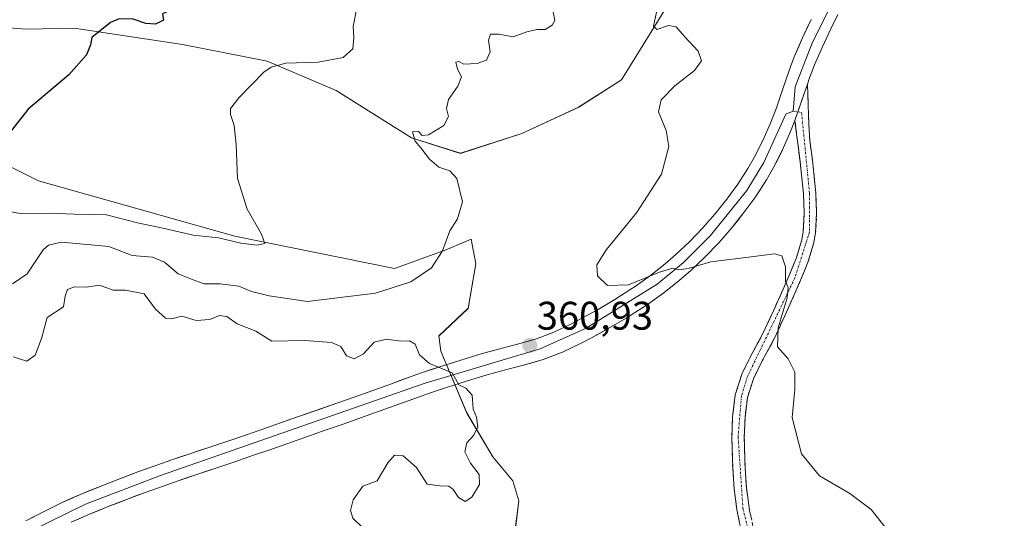
# Model space of a CAD drawing. Units: metres. Extents: x 611709 to 615184, y 4676117 to 4678485.
# Drawn here: x 614626 to 614873, y 4676644 to 4676770 of the extents above; entities that cross this region are included whole.
import ezdxf
from ezdxf.enums import TextEntityAlignment as Align

# ---------------------------------------------------------------- set-up
doc = ezdxf.new("R2010")
doc.units = ezdxf.units.M
doc.header["$MEASUREMENT"] = 0
doc.linetypes.add('TRAZO_Y_PUNTO', pattern=[1, 0.5, -0.25, 0, -0.25])
doc.linetypes.add('TRAZOSX2', pattern=[1.5, 1, -0.5])
for name, color, linetype, lineweight in [('Camino', 19, 'TRAZOSX2', 0), ('Camino Cxs', 19, 'Continuous', 0), ('Camino eje', 19, 'TRAZO_Y_PUNTO', 0), ('Carátula', 7, 'Continuous', 5), ('Cultivos herbáceos CxS', 92, 'Continuous', 0), ('Curva de nivel maestra', 36, 'Continuous', 30), ('Curva de nivel normal', 36, 'Continuous', 0), ('Layer 0', 7, 'Continuous', 0), ('Punto de cota en terreno', 7, 'Continuous', 0), ('Rótulo de punto de cota en terreno', 19, 'Continuous', 0), ('Suelo desnudo CxS', 43, 'Continuous', 0)]:
    doc.layers.add(name, color=color, linetype=linetype, lineweight=lineweight)
doc.styles.add('Arial', font='txt', dxfattribs={"height": 0.2})

# ---------------------------------------------------------------- blocks, each defined once
blk = doc.blocks.new('*U150')
at = {"layer": 'Cultivos herbáceos CxS', "color": 92, "linetype": 'Continuous', "lineweight": 0}
for points in [[(614750.3309, 4676641.1699, 361.3111), (614751.2917, 4676648.8397, 361.7826), (614749.8157, 4676653.8675, 361.855), (614744.7719, 4676659.8667, 361.1952), (614738.2579, 4676670.8949, 360.082), (614731.7437, 4676686.4359, 360.3658), (614731.1817, 4676690.2293, 360.7417), (614731.2551, 4676690.2309, 360.7461), (614738.5733, 4676697.1641, 361.5735), (614740.4987, 4676708.3337, 362.346), (614739.3439, 4676714.4967, 362.7855), (614732.7959, 4676711.8005, 363.9006), (614720.0853, 4676707.1787, 365.8167), (614680.0275, 4676715.2675, 369.4198), (614630.7259, 4676729.1343, 373.048), (614614.5489, 4676737.2231, 374.7108)], [(614608.0851, 4676768.7371, 378.6183), (614627.6393, 4676767.2033, 376.6954), (614639.6889, 4676767.5007, 375.2883), (614666.9325, 4676763.4139, 372.5716), (614688.1169, 4676759.1773, 369.7774), (614705.4491, 4676751.8585, 367.6315), (614724.3225, 4676739.9179, 364.9885), (614736.6479, 4676736.0661, 364.2554), (614752.0545, 4676741.0733, 362.5314), (614766.3061, 4676747.6211, 361.2631), (614777.0909, 4676754.5541, 360.734), (614784.6515, 4676766.8047, 360.5384), (614788.8823, 4676773.5765, 359.8413)]]:
    blk.add_polyline3d(points, dxfattribs=at)
blk = doc.blocks.new('*U153')
at = {"layer": 'Suelo desnudo CxS', "color": 43, "linetype": 'Continuous', "lineweight": 0}
for points in [[(614788.8823, 4676773.5765, 359.8413), (614784.6515, 4676766.8047, 360.5384), (614777.0909, 4676754.5541, 360.734), (614766.3061, 4676747.6211, 361.2631), (614752.0545, 4676741.0733, 362.5314), (614736.6479, 4676736.0661, 364.2554), (614724.3225, 4676739.9179, 364.9885), (614705.4491, 4676751.8585, 367.6315), (614688.1169, 4676759.1773, 369.7774), (614666.9325, 4676763.4139, 372.5716), (614639.6889, 4676767.5007, 375.2883), (614627.6393, 4676767.2033, 376.6954), (614608.0851, 4676768.7371, 378.6183)], [(614614.5489, 4676737.2231, 374.7108), (614630.7259, 4676729.1343, 373.048), (614680.0275, 4676715.2675, 369.4198), (614720.0853, 4676707.1787, 365.8167), (614732.7959, 4676711.8005, 363.9006), (614739.3439, 4676714.4967, 362.7855), (614740.4987, 4676708.3337, 362.346), (614738.5733, 4676697.1641, 361.5735), (614731.2551, 4676690.2309, 360.7461), (614731.1817, 4676690.2293, 360.7417), (614731.7437, 4676686.4359, 360.3658), (614738.2579, 4676670.8949, 360.082), (614744.7719, 4676659.8667, 361.1952), (614749.8157, 4676653.8675, 361.855), (614751.2917, 4676648.8397, 361.7826), (614750.3309, 4676641.1699, 361.3111)]]:
    blk.add_polyline3d(points, dxfattribs=at)
blk = doc.blocks.new('*U169')
at = {"layer": 'Curva de nivel normal', "color": 36, "linetype": 'Continuous', "lineweight": 0}
for points in [[(614843.51, 4676641.92, 360), (614839.68, 4676646.66, 360), (614834.39, 4676650.67, 360), (614826.75, 4676655.13, 360), (614822.26, 4676660.64, 360), (614819.91, 4676669.8, 360), (614820.54, 4676676.82, 360), (614820.56, 4676681.17, 360), (614818.9, 4676684.51, 360), (614816.23, 4676687.5, 360), (614816.39, 4676692.28, 360), (614818.6, 4676699.81, 360), (614818.89, 4676702.39, 360), (614818.21, 4676703.91, 360), (614818.23, 4676707.6, 360), (614817.29, 4676710.3, 360), (614815.48, 4676710.88, 360), (614810.24, 4676710.14, 360), (614799.49, 4676708.83, 360), (614793.82, 4676707.13, 360), (614791.48, 4676706.84, 360), (614789.94, 4676707.26, 360), (614786.62, 4676706.28, 360), (614778.8, 4676703.02, 360), (614773.52, 4676702.92, 360), (614771.02, 4676705.29, 360), (614770.9, 4676708.04, 360), (614773.28, 4676711.94, 360), (614780.86, 4676721.16, 360), (614787.12, 4676730.83, 360), (614788.92, 4676737.81, 360), (614788.24, 4676741.8, 360), (614786.38, 4676746.51, 360), (614787.01, 4676749.52, 360), (614790.41, 4676752.99, 360), (614795.36, 4676756.87, 360), (614797.12, 4676759.28, 360), (614796.3, 4676761.68, 360), (614792.84, 4676765.35, 360), (614790.75, 4676767.78, 360), (614788.82, 4676768.18, 360), (614785.89, 4676767.11, 360), (614785.05, 4676767.99, 360), (614785.86, 4676771.49, 360)], [(614624.38, 4676684.98, 360), (614627.8, 4676683.92, 360), (614629.96, 4676685.4, 360), (614631.51, 4676689.55, 360), (614632.96, 4676694.88, 360), (614636.99, 4676697.56, 360), (614637.47, 4676700.22, 360), (614638.07, 4676701.86, 360), (614639.8, 4676702.59, 360), (614642.72, 4676702.46, 360), (614646.04, 4676702.94, 360), (614649.52, 4676701.69, 360), (614652.58, 4676701.72, 360), (614657.26, 4676700.82, 360), (614660.1, 4676696.95, 360), (614662.62, 4676694.66, 360), (614664.2, 4676694.53, 360), (614666.72, 4676695.23, 360), (614670.29, 4676694.12, 360), (614673.72, 4676694.33, 360), (614676.17, 4676695.38, 360), (614677.99, 4676695.15, 360), (614680.6, 4676693.23, 360), (614685.26, 4676691.45, 360), (614689.29, 4676688.91, 360), (614697.58, 4676689.06, 360), (614704.25, 4676688.61, 360), (614706.61, 4676687.55, 360), (614708.04, 4676685.22, 360), (614709.98, 4676684.46, 360), (614712.34, 4676685.76, 360), (614715.02, 4676688.68, 360), (614718.1, 4676689.44, 360), (614721.59, 4676688.96, 360), (614723.82, 4676689.02, 360), (614725.24, 4676688.18, 360), (614726.38, 4676685.51, 360), (614728.91, 4676683.28, 360), (614734.57, 4676680.95, 360), (614736.27, 4676677.97, 360), (614737.99, 4676677.13, 360), (614739.56, 4676675.38, 360), (614739.86, 4676671.86, 360), (614740.66, 4676669.85, 360), (614741.04, 4676667.43, 360), (614739.99, 4676665.33, 360), (614738.22, 4676663.44, 360), (614737.78, 4676661.16, 360), (614739.16, 4676658.3, 360), (614741.33, 4676655.46, 360), (614741.46, 4676652.96, 360), (614739.51, 4676649.79, 360), (614737.84, 4676648.64, 360), (614736.14, 4676649.68, 360), (614734.81, 4676651.72, 360), (614733.72, 4676652.49, 360), (614731.59, 4676652.62, 360), (614728.25, 4676653.04, 360), (614725.59, 4676657.19, 360), (614722.25, 4676660.13, 360), (614720.05, 4676660.29, 360), (614718.45, 4676658.37, 360), (614715.72, 4676653.88, 360), (614712.17, 4676652.54, 360), (614709.73, 4676649.13, 360), (614709.01, 4676646.38, 360), (614709.66, 4676644.47, 360), (614712.02, 4676642.14, 360)]]:
    blk.add_polyline3d(points, dxfattribs=at)
blk = doc.blocks.new('5PATER')
at = {"layer": 'Carátula', "linetype": 'Continuous', "lineweight": 5}
h = blk.add_hatch(color=250, dxfattribs=at)
edge = h.paths.add_edge_path()
edge.add_ellipse((0, 0.01), major_axis=(-1.33, -1.34), ratio=0.999422, start_angle=0, end_angle=360)

msp = doc.modelspace()

# ---------------------------------------------------------------- linework, layer by layer
at = {"layer": 'Camino', "color": 19, "linetype": 'TRAZOSX2', "lineweight": 0}
for points in [[(614823.73, 4676753.44), (614823.9, 4676748.22), (614824.06, 4676743.23), (614824.34, 4676739.26), (614824.95, 4676734.31), (614825.52, 4676729.35), (614825.79, 4676726.11), (614826.03, 4676721.1), (614825.77, 4676716.11), (614825.34, 4676713.66), (614823.89, 4676708.88), (614822, 4676704.21), (614820.08, 4676699.82), (614818.03, 4676695.26), (614815.94, 4676690.74), (614814.75, 4676688.36), (614812.38, 4676684), (614810.14, 4676679.5), (614808.66, 4676674.75), (614808.05, 4676669.79), (614807.88, 4676664.81), (614807.98, 4676659.82), (614808.1, 4676657.12), (614808.4, 4676652.13), (614809.07, 4676647.17), (614809.21, 4676646.43), (614810.24, 4676641.53)], [(614807.21, 4676640.86), (614806.16, 4676645.81), (614806, 4676646.66), (614805.3, 4676651.83), (614805, 4676656.96), (614804.87, 4676659.71), (614804.76, 4676664.83), (614804.94, 4676670.03), (614805.61, 4676675.41), (614807.24, 4676680.66), (614809.62, 4676685.43), (614811.99, 4676689.8), (614813.13, 4676692.09), (614815.2, 4676696.56), (614817.24, 4676701.08), (614819.13, 4676705.42), (614820.96, 4676709.92), (614822.31, 4676714.38), (614822.68, 4676716.47), (614822.92, 4676721.11), (614822.69, 4676725.9), (614822.42, 4676729.04), (614821.86, 4676733.94), (614820.59, 4676744.33)]]:
    msp.add_lwpolyline(points, dxfattribs=at)
at = {"layer": 'Camino Cxs', "color": 19, "linetype": 'Continuous', "lineweight": 0}
msp.add_lwpolyline([(614823.73, 4676753.44), (614820.59, 4676744.33)], dxfattribs=at)
msp.add_polyline3d([(614806.69, 4676643.34, 361.55), (614806.16, 4676645.81, 361.48), (614806, 4676646.66, 361.45), (614805.65, 4676649.25, 361.38), (614805.3, 4676651.83, 361.32), (614805.15, 4676654.4, 361.27), (614805, 4676656.96, 361.23), (614804.87, 4676659.71, 361.2), (614804.82, 4676662.27, 361.15), (614804.76, 4676664.83, 361.09), (614804.85, 4676667.43, 361.01), (614804.94, 4676670.03, 360.95), (614805.28, 4676672.72, 360.9), (614805.61, 4676675.41, 360.85), (614806.43, 4676678.04, 360.76), (614807.24, 4676680.66, 360.74), (614808.43, 4676683.05, 360.65), (614809.62, 4676685.43, 360.56), (614811.99, 4676689.8, 360.34), (614813.13, 4676692.09, 360.23), (614815.2, 4676696.56, 360.17), (614817.24, 4676701.08, 360.09), (614819.13, 4676705.42, 359.98), (614820.96, 4676709.92, 359.77), (614822.31, 4676714.38, 359.46), (614822.68, 4676716.47, 359.32), (614822.92, 4676721.11, 359.01), (614822.69, 4676725.9, 358.69), (614822.42, 4676729.04, 358.51), (614821.86, 4676733.94, 358.25), (614821.44, 4676737.4, 358.04), (614821.01, 4676740.87, 357.85), (614820.59, 4676744.33, 357.7), (614822.16, 4676748.89, 357.5), (614823.73, 4676753.44, 357.25), (614823.82, 4676750.83, 357.32), (614823.9, 4676748.22, 357.39), (614824.06, 4676743.23, 357.63), (614824.34, 4676739.26, 357.85), (614824.95, 4676734.31, 358.14), (614825.52, 4676729.35, 358.4), (614825.79, 4676726.11, 358.56), (614825.91, 4676723.61, 358.69), (614826.03, 4676721.1, 358.88), (614825.77, 4676716.11, 359.1), (614825.34, 4676713.66, 359.14), (614823.89, 4676708.88, 359.44), (614822.95, 4676706.55, 359.59), (614822, 4676704.21, 359.7), (614820.08, 4676699.82, 359.71), (614818.03, 4676695.26, 359.85), (614815.94, 4676690.74, 359.95), (614814.75, 4676688.36, 360.05), (614812.38, 4676684, 360.27), (614811.26, 4676681.75, 360.36), (614810.14, 4676679.5, 360.48), (614808.66, 4676674.75, 360.59), (614808.05, 4676669.79, 360.66), (614807.88, 4676664.81, 360.84), (614807.98, 4676659.82, 360.98), (614808.1, 4676657.12, 361.03), (614808.4, 4676652.13, 361.1), (614808.74, 4676649.65, 361.14), (614809.07, 4676647.17, 361.2), (614809.21, 4676646.43, 361.22), (614809.73, 4676643.98, 361.29)], dxfattribs=at)
at = {"layer": 'Camino eje', "color": 19, "linetype": 'TRAZO_Y_PUNTO', "lineweight": 0}
for points in [[(614821.32, 4676746.45), (614822.25, 4676746.28), (614824.24, 4676726.01), (614824.23, 4676716.29), (614820.57, 4676704.82), (614808.69, 4676680.08), (614807.14, 4676675.08), (614806.32, 4676664.82), (614807.54, 4676646.92), (614815.81, 4676612.33), (614828.24, 4676573.71), (614835.52, 4676558.57), (614847.83, 4676538.35), (614856.23, 4676518.94), (614859.02, 4676509.48), (614860.68, 4676500.7), (614861.76, 4676487.88), (614861.54, 4676480.2), (614858.81, 4676460.04), (614857.24, 4676455.61), (614849.91, 4676440.94)], [(614820.14, 4676746.67), (614821.32, 4676746.45)]]:
    msp.add_lwpolyline(points, dxfattribs=at)
at = {"layer": 'Cultivos herbáceos CxS', "color": 92, "linetype": 'Continuous', "lineweight": 0}
for points in [[(614608.09, 4676768.74, 378.62), (614627.64, 4676767.2, 376.7), (614639.69, 4676767.5, 375.29), (614666.93, 4676763.41, 372.57), (614688.12, 4676759.18, 369.78), (614705.45, 4676751.86, 367.63), (614724.32, 4676739.92, 364.99), (614736.65, 4676736.07, 364.26), (614752.05, 4676741.07, 362.53), (614766.31, 4676747.62, 361.26), (614777.09, 4676754.55, 360.73), (614784.65, 4676766.8, 360.54), (614788.88, 4676773.58, 359.84)], [(614750.33, 4676641.17, 361.31), (614751.29, 4676648.84, 361.78), (614749.82, 4676653.87, 361.86), (614744.77, 4676659.87, 361.2), (614738.26, 4676670.89, 360.08), (614731.74, 4676686.44, 360.37), (614731.18, 4676690.23, 360.74), (614731.26, 4676690.23, 360.75), (614738.57, 4676697.16, 361.57), (614740.5, 4676708.33, 362.35), (614739.34, 4676714.5, 362.79), (614732.8, 4676711.8, 363.9), (614720.09, 4676707.18, 365.82), (614680.03, 4676715.27, 369.42), (614630.73, 4676729.13, 373.05), (614614.55, 4676737.22, 374.71)]]:
    msp.add_polyline3d(points, dxfattribs=at)
at = {"layer": 'Curva de nivel maestra', "color": 36, "linetype": 'Continuous', "lineweight": 30}
msp.add_polyline3d([(614675.93, 4676775.17, 375), (614664.86, 4676772.42, 375), (614661.89, 4676771.08, 375), (614662.14, 4676769.46, 375), (614660.09, 4676768.5, 375), (614657.72, 4676768.62, 375), (614654.53, 4676769.72, 375), (614650.99, 4676769.81, 375), (614648.79, 4676768.91, 375), (614644.1, 4676765.14, 375), (614643.81, 4676763.28, 375), (614642.79, 4676760.83, 375), (614638.35, 4676755.8, 375), (614628.17, 4676747.16, 375), (614621.48, 4676738.65, 375)], dxfattribs=at)
at = {"layer": 'Curva de nivel normal', "color": 36, "linetype": 'Continuous', "lineweight": 0}
for points in [[(614621.84, 4676721.81, 370), (614626.6, 4676720.84, 370), (614633.48, 4676721.05, 370), (614639.78, 4676720.81, 370), (614647.79, 4676720.63, 370), (614655.62, 4676718.58, 370), (614662.34, 4676717.18, 370), (614669.57, 4676715.56, 370), (614675.9, 4676714.84, 370), (614681.55, 4676713.48, 370), (614685.58, 4676713.01, 370), (614687.52, 4676713.47, 370), (614686.74, 4676715.76, 370), (614683.11, 4676722.07, 370), (614680.7, 4676729.75, 370), (614680.34, 4676738.28, 370), (614679.86, 4676743.08, 370), (614678.96, 4676745.83, 370), (614678.95, 4676747.34, 370), (614681.07, 4676750.05, 370), (614687.26, 4676756.41, 370), (614689.1, 4676757.71, 370), (614692.84, 4676758.69, 370), (614700.92, 4676758.98, 370), (614707.17, 4676760.11, 370), (614709.61, 4676762.3, 370), (614709.91, 4676765.09, 370), (614709.68, 4676767.94, 370), (614710.6, 4676772.55, 370)], [(614624.26, 4676703.29, 365), (614627.93, 4676705.82, 365), (614631.93, 4676711.81, 365), (614633.29, 4676713.02, 365), (614636.52, 4676713.75, 365), (614642.98, 4676713.15, 365), (614648.37, 4676712.72, 365), (614654.26, 4676710.44, 365), (614659.36, 4676710.01, 365), (614662.34, 4676708.77, 365), (614665.82, 4676705.82, 365), (614669.18, 4676704.47, 365), (614672.21, 4676703.32, 365), (614676.38, 4676703.34, 365), (614681.05, 4676702.71, 365), (614684.2, 4676701.36, 365), (614688.6, 4676700.34, 365), (614698.26, 4676698.88, 365), (614715.32, 4676700.95, 365), (614724.18, 4676703.85, 365), (614729.34, 4676707.35, 365), (614732.12, 4676711.61, 365), (614733.97, 4676716.61, 365), (614735.92, 4676719.61, 365), (614737.18, 4676723.88, 365), (614735.71, 4676729.74, 365), (614733.98, 4676731.67, 365), (614731.22, 4676732.58, 365), (614728.88, 4676734.57, 365), (614726.74, 4676737.43, 365), (614725.29, 4676739.11, 365), (614724.57, 4676741.44, 365), (614726.08, 4676741.57, 365), (614727.01, 4676740.51, 365), (614728.63, 4676740.69, 365), (614732.44, 4676743.09, 365), (614733.65, 4676745.28, 365), (614733.13, 4676747.28, 365), (614733.66, 4676749.61, 365), (614736.02, 4676752.95, 365), (614736.87, 4676755.26, 365), (614735.94, 4676757.21, 365), (614735.49, 4676758.93, 365), (614736.26, 4676759.11, 365), (614737.52, 4676758.47, 365), (614740.8, 4676758.58, 365), (614743.17, 4676759.48, 365), (614744.07, 4676761.54, 365), (614743.69, 4676764.46, 365), (614744.18, 4676765.95, 365), (614746.25, 4676765.96, 365), (614749.84, 4676765.33, 365), (614753.27, 4676766.54, 365), (614755.84, 4676767.12, 365), (614757.92, 4676767.15, 365), (614759.68, 4676768.2, 365), (614760.36, 4676769.44, 365), (614759.92, 4676771.62, 365)]]:
    msp.add_polyline3d(points, dxfattribs=at)
at = {"layer": 'Layer 0', "linetype": 'Continuous', "lineweight": 0}
for points in [[(614872.56, 4676935.03), (614873.12, 4676930.49), (614872.25, 4676908.15), (614870.76, 4676892.03), (614866, 4676866.57), (614855.59, 4676826.85), (614852.28, 4676816), (614848.44, 4676807.04), (614835.36, 4676784.68), (614824.98, 4676763.95), (614820.62, 4676752.73), (614820.14, 4676746.67)], [(614627.56, 4676643.81), (614632.04, 4676646.12), (614636.66, 4676648.41), (614641.44, 4676650.55), (614646.19, 4676652.48), (614650.92, 4676654.32), (614655.68, 4676656.1), (614660.44, 4676657.81), (614664, 4676659.04), (614668.76, 4676660.66), (614673.51, 4676662.26), (614678.24, 4676663.85), (614682.96, 4676665.45), (614686.78, 4676666.77), (614691.49, 4676668.41), (614696.21, 4676670.06), (614705.63, 4676673.36), (614709.96, 4676674.89), (614714.64, 4676676.55), (614719.31, 4676678.25), (614724.02, 4676679.95), (614726.85, 4676680.96), (614731.69, 4676682.58), (614736.51, 4676684.08), (614741.26, 4676685.54), (614746.17, 4676686.93), (614750.99, 4676688.18), (614755.71, 4676689.53), (614760.07, 4676691.18), (614764.3, 4676693.21), (614766.93, 4676694.58), (614771.21, 4676696.91), (614775.35, 4676699.35), (614779.44, 4676701.94), (614780.46, 4676702.62), (614784.34, 4676705.4), (614788.05, 4676708.34), (614790.71, 4676710.64), (614794.14, 4676713.89), (614797.39, 4676717.29), (614800.44, 4676720.81), (614803.45, 4676724.54), (614806.24, 4676728.33), (614808.79, 4676732.23), (614810.39, 4676735.05), (614812.5, 4676739.28), (614814.41, 4676743.63), (614815.93, 4676747.45), (614817.5, 4676752.02), (614819.09, 4676756.86), (614820.41, 4676760.32), (614822.48, 4676765.07), (614824.64, 4676769.7)], [(614831.32, 4676770.91), (614829.59, 4676767.35), (614827.48, 4676762.82), (614825.48, 4676758.25), (614824.25, 4676755.03), (614823.73, 4676753.44)], [(614823.73, 4676753.44), (614820.59, 4676744.33)], [(614820.14, 4676746.67), (614818.26, 4676745.89), (614812.81, 4676733.76), (614808.5, 4676726.77), (614799.42, 4676715.45), (614792.55, 4676708.61), (614785.99, 4676703.21), (614768.22, 4676692.17), (614756.66, 4676686.96), (614727.75, 4676678.37), (614661.35, 4676655.23), (614642.54, 4676648.04), (614619.96, 4676637)], [(614820.59, 4676744.33), (614819.47, 4676741.52), (614817.46, 4676736.95), (614815.22, 4676732.47), (614813.47, 4676729.38), (614810.75, 4676725.21), (614807.79, 4676721.19), (614804.64, 4676717.29), (614801.44, 4676713.61), (614798.01, 4676710.01), (614794.38, 4676706.58), (614791.54, 4676704.12), (614787.64, 4676701.02), (614783.57, 4676698.12), (614782.43, 4676697.36), (614778.21, 4676694.68), (614773.91, 4676692.15), (614769.51, 4676689.75), (614766.74, 4676688.31), (614762.23, 4676686.15), (614757.4, 4676684.32), (614752.43, 4676682.89), (614747.6, 4676681.64), (614742.8, 4676680.29), (614738.13, 4676678.85), (614733.37, 4676677.37), (614728.64, 4676675.78), (614725.87, 4676674.8), (614716.49, 4676671.4), (614711.79, 4676669.72), (614707.44, 4676668.19), (614702.73, 4676666.54), (614698.01, 4676664.89), (614693.3, 4676663.24), (614688.58, 4676661.6), (614684.73, 4676660.27), (614679.99, 4676658.66), (614675.26, 4676657.07), (614670.52, 4676655.47), (614665.78, 4676653.86), (614662.26, 4676652.64), (614657.56, 4676650.95), (614652.87, 4676649.21), (614648.21, 4676647.39), (614643.57, 4676645.51), (614638.99, 4676643.45)]]:
    msp.add_lwpolyline(points, dxfattribs=at)
for points in [[(614627.56, 4676643.81, 355.96), (614629.8, 4676644.97, 356.1), (614632.04, 4676646.12, 356.19), (614634.35, 4676647.27, 356.15), (614636.66, 4676648.41, 356.01), (614639.05, 4676649.48, 356.32), (614641.44, 4676650.55, 356.42), (614643.81, 4676651.51, 356.41), (614646.19, 4676652.48, 356.26), (614648.56, 4676653.4, 356.3), (614650.92, 4676654.32, 356.4), (614653.3, 4676655.21, 356.44), (614655.68, 4676656.1, 356.48), (614658.06, 4676656.96, 356.5), (614660.44, 4676657.81, 356.51), (614664, 4676659.04, 356.6), (614666.38, 4676659.85, 356.78), (614668.76, 4676660.66, 356.82), (614671.14, 4676661.46, 356.75), (614673.51, 4676662.26, 356.76), (614678.24, 4676663.85, 356.84), (614682.96, 4676665.45, 357), (614686.78, 4676666.77, 357.05), (614691.49, 4676668.41, 357.23), (614693.85, 4676669.24, 357.37), (614696.21, 4676670.06, 357.47), (614700.92, 4676671.71, 357.59), (614705.63, 4676673.36, 357.9), (614709.96, 4676674.89, 358.04), (614714.64, 4676676.55, 358.3), (614719.31, 4676678.25, 358.77), (614721.67, 4676679.1, 358.98), (614724.02, 4676679.95, 359.2), (614726.85, 4676680.96, 359.53), (614729.27, 4676681.77, 359.8), (614731.69, 4676682.58, 360.05), (614734.1, 4676683.33, 360.21), (614736.51, 4676684.08, 360.36), (614741.26, 4676685.54, 360.64), (614743.72, 4676686.24, 360.73), (614746.17, 4676686.93, 360.79), (614750.99, 4676688.18, 360.78), (614755.71, 4676689.53, 360.81), (614760.07, 4676691.18, 360.74), (614764.3, 4676693.21, 360.51), (614766.93, 4676694.58, 360.44), (614771.21, 4676696.91, 360.37), (614775.35, 4676699.35, 360.23), (614779.44, 4676701.94, 360.11), (614780.46, 4676702.62, 360.04), (614784.34, 4676705.4, 359.92), (614788.05, 4676708.34, 359.67), (614790.71, 4676710.64, 359.54), (614794.14, 4676713.89, 359.27), (614797.39, 4676717.29, 358.99), (614800.44, 4676720.81, 358.8), (614803.45, 4676724.54, 358.58), (614806.24, 4676728.33, 358.41), (614808.79, 4676732.23, 358.28), (614810.39, 4676735.05, 358.21), (614812.5, 4676739.28, 358.12), (614814.41, 4676743.63, 357.92), (614815.93, 4676747.45, 357.8), (614817.5, 4676752.02, 357.79), (614818.3, 4676754.44, 357.78), (614819.09, 4676756.86, 357.76), (614820.41, 4676760.32, 357.77), (614821.45, 4676762.7, 357.79), (614822.48, 4676765.07, 357.87), (614823.56, 4676767.39, 357.93), (614824.64, 4676769.7, 357.99)], [(614831.32, 4676770.91, 357.46), (614829.59, 4676767.35, 357.26), (614827.48, 4676762.82, 357.26), (614825.48, 4676758.25, 357.18), (614824.25, 4676755.03, 357.22), (614823.73, 4676753.44, 357.25), (614822.16, 4676748.89, 357.5), (614820.59, 4676744.33, 357.7), (614819.47, 4676741.52, 357.83), (614817.46, 4676736.95, 358.03), (614816.34, 4676734.71, 358.11), (614815.22, 4676732.47, 358.2), (614813.47, 4676729.38, 358.32), (614810.75, 4676725.21, 358.55), (614807.79, 4676721.19, 358.77), (614806.22, 4676719.24, 358.88), (614804.64, 4676717.29, 359.08), (614801.44, 4676713.61, 359.32), (614798.01, 4676710.01, 359.73), (614794.38, 4676706.58, 360.09), (614791.54, 4676704.12, 360.38), (614787.64, 4676701.02, 360.62), (614783.57, 4676698.12, 360.78), (614782.43, 4676697.36, 360.81), (614778.21, 4676694.68, 360.9), (614773.91, 4676692.15, 361.05), (614771.71, 4676690.95, 361.18), (614769.51, 4676689.75, 361.2), (614766.74, 4676688.31, 361.2), (614764.49, 4676687.23, 361.26), (614762.23, 4676686.15, 361.34), (614759.81, 4676685.23, 361.31), (614757.4, 4676684.32, 361.2), (614754.91, 4676683.6, 361.06), (614752.43, 4676682.89, 360.91), (614747.6, 4676681.64, 360.65), (614742.8, 4676680.29, 360.33), (614738.13, 4676678.85, 360.06), (614733.37, 4676677.37, 359.65), (614728.64, 4676675.78, 359.35), (614725.87, 4676674.8, 359.32), (614721.18, 4676673.1, 358.92), (614716.49, 4676671.4, 358.05), (614711.79, 4676669.72, 357.65), (614707.44, 4676668.19, 357.56), (614702.73, 4676666.54, 357.55), (614700.37, 4676665.72, 357.42), (614698.01, 4676664.89, 357.29), (614693.3, 4676663.24, 357.2), (614688.58, 4676661.6, 357.13), (614684.73, 4676660.27, 356.97), (614682.36, 4676659.47, 356.89), (614679.99, 4676658.66, 356.85), (614675.26, 4676657.07, 356.82), (614672.89, 4676656.27, 356.77), (614670.52, 4676655.47, 356.72), (614668.15, 4676654.67, 356.67), (614665.78, 4676653.86, 356.64), (614662.26, 4676652.64, 356.75), (614657.56, 4676650.95, 357.09), (614655.22, 4676650.08, 357.19), (614652.87, 4676649.21, 357.08), (614650.54, 4676648.3, 356.96), (614648.21, 4676647.39, 356.86), (614645.89, 4676646.45, 356.7), (614643.57, 4676645.51, 356.6), (614641.28, 4676644.48, 356.48), (614638.99, 4676643.45, 356.46)]]:
    msp.add_polyline3d(points, dxfattribs=at)
at = {"layer": 'Suelo desnudo CxS', "color": 43, "linetype": 'Continuous', "lineweight": 0}
for points in [[(614608.09, 4676768.74, 378.62), (614627.64, 4676767.2, 376.7), (614639.69, 4676767.5, 375.29), (614666.93, 4676763.41, 372.57), (614688.12, 4676759.18, 369.78), (614705.45, 4676751.86, 367.63), (614724.32, 4676739.92, 364.99), (614736.65, 4676736.07, 364.26), (614752.05, 4676741.07, 362.53), (614766.31, 4676747.62, 361.26), (614777.09, 4676754.55, 360.73), (614784.65, 4676766.8, 360.54), (614788.88, 4676773.58, 359.84)], [(614750.33, 4676641.17, 361.31), (614751.29, 4676648.84, 361.78), (614749.82, 4676653.87, 361.86), (614744.77, 4676659.87, 361.2), (614738.26, 4676670.89, 360.08), (614731.74, 4676686.44, 360.37), (614731.18, 4676690.23, 360.74), (614731.26, 4676690.23, 360.75), (614738.57, 4676697.16, 361.57), (614740.5, 4676708.33, 362.35), (614739.34, 4676714.5, 362.79), (614732.8, 4676711.8, 363.9), (614720.09, 4676707.18, 365.82), (614680.03, 4676715.27, 369.42), (614630.73, 4676729.13, 373.05), (614614.55, 4676737.22, 374.71)]]:
    msp.add_polyline3d(points, dxfattribs=at)

# ---------------------------------------------------------------- block references
at = {"layer": 'Cultivos herbáceos CxS', "color": 92, "linetype": 'Continuous', "lineweight": 0}
msp.add_blockref('*U150', (0, 0), dxfattribs=at)
at = {"layer": 'Curva de nivel normal', "color": 36, "linetype": 'Continuous', "lineweight": 0}
msp.add_blockref('*U169', (0, 0), dxfattribs=at)
at = {"layer": 'Punto de cota en terreno', "linetype": 'Continuous', "lineweight": 0}
msp.add_blockref('5PATER', (614754.05, 4676687.86, 360.93), dxfattribs=at)
at = {"layer": 'Suelo desnudo CxS', "color": 43, "linetype": 'Continuous', "lineweight": 0}
msp.add_blockref('*U153', (0, 0), dxfattribs=at)

# ---------------------------------------------------------------- texts
at = {"layer": 'Rótulo de punto de cota en terreno', "color": 19, "linetype": 'Continuous', "lineweight": 0, "style": 'Arial'}
msp.add_text('360,93', height=7, dxfattribs=at).set_placement((614755.81, 4676689.62), align=Align.BOTTOM_LEFT)

doc.saveas('drawing.dxf')
